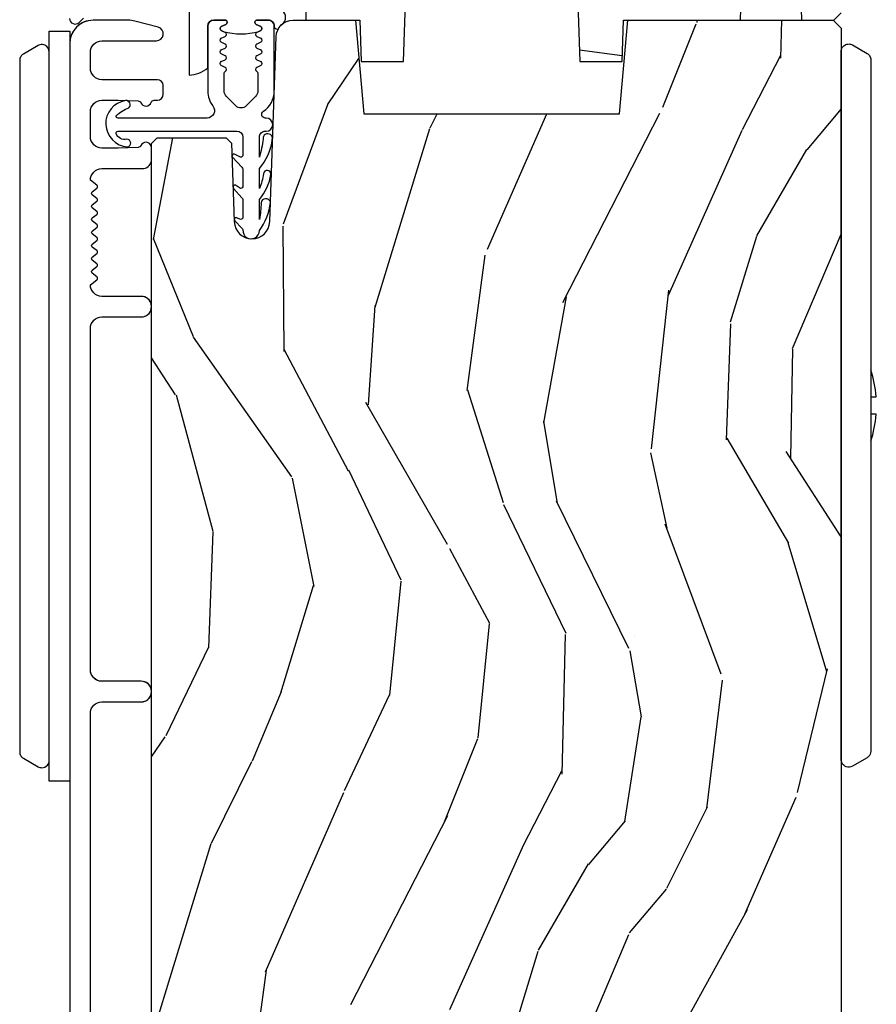
# Model space of a CAD drawing. Units: inches. Extents: x -6 to 499, y 2 to 180.
# Drawn here: x 107 to 110, y 121 to 124 of the extents above; entities that cross this region are included whole.
import ezdxf

# ---------------------------------------------------------------- set-up
doc = ezdxf.new("R2010")
doc.units = ezdxf.units.IN
doc.header["$MEASUREMENT"] = 0
for name, color, linetype in [('ZP-SECT-ALUM', 63, 'Continuous'), ('ZP-SECT-HDWR', 53, 'Continuous'), ('zp-sect-rein', 104, 'Continuous'), ('ZP-SECT-VINL', 130, 'Continuous'), ('ZP-SECT-WDHA', 11, 'Continuous'), ('ZP-SECT-WSTP', 40, 'Continuous')]:
    doc.layers.add(name, color=color, linetype=linetype)

# ---------------------------------------------------------------- blocks, each defined once
blk = doc.blocks.new('CS AS SPD OGEE (13-16 IG) J V Exterior Panel Config 5 PENTA')
at = {"layer": 'ZP-SECT-WDHA'}
h = blk.add_hatch(dxfattribs=at)
h.set_pattern_fill('WOOD3', color=256, scale=2, angle=163, style=0, pattern_type=2)
h.set_pattern_definition([(158.2363999999999, (160.9044641967048, -11.1590030113316), (20.45396798290167, -8.344771374467808), [0.2408319999999997, -23.84235799999995]), (174.3098999999999, (160.680798489368, -11.06970770707903), (-8.235181511295936, 0.4263690944681484), [0.3059419999999997, -9.892097999999988]), (208, (160.3763647602957, -11.03937448101987), (-0.5847435903937086, -1.91261010378108), [0.2262739999999999, -2.602151999999998]), (209.8476, (160.1765765265859, -11.14560376921827), (-35.5476882888315, -20.50272857977594), [0.4386340000000002, -43.42479]), (175.9946, (159.7961261542859, -11.36390977970973), (18.38297247813529, -1.437476743240211), [0.2668339999999991, -26.41649399999995]), (162.9999999999999, (159.5299446154522, -11.34527142183947), (-2.497352921371544, -1.327866102480598), [0.4999999999999995, -1.499999999999998]), (153.5376999999999, (159.0517922374706, -11.19908556947825), (8.978306718050996, -4.83632345258755), [0.24331, -11.922214]), (157.2893999999999, (160.7465834761544, -11.67540757955157), (16.62874032651941, -7.175302374271585), [0.2009979999999999, -19.89875399999996]), (162.9999999999999, (160.5611699590563, -11.5978071434879), (-2.497352921371544, -1.327866102480598), [0.2999999999999995, -1.699999999999998]), (191.3007999999999, (160.2742785322673, -11.51009563207094), (-24.54716094300748, -5.043499394239723), [0.2952959999999994, -29.23434999999996]), (215.125, (159.9847072570558, -11.5679616546779), (10.57415813511433, 7.224071108844613), [0.4560699999999997, -22.34743799999998]), (202.2893999999999, (159.6116881116859, -11.83036728950219), (-14.3993751268171, -6.054586024953078), [0.2842539999999994, -28.14108799999996]), (169.3401999999999, (159.3486741585238, -11.93818037053665), (-15.88561928555968, 2.765334394382429), [0.362216, -17.748554]), (151.1113, (158.9927095781884, -11.87117874707496), (25.02229161617256, -13.92425483963839), [0.3883300000000001, -38.44464599999997]), (156.2902, (160.5653130192263, -12.26831652824876), (-16.62874768410003, 7.175289077572958), [0.3423439999999986, -33.89213999999983]), (166.3664999999999, (160.2518642703878, -12.13065795840452), (-31.18650071420279, 7.443263674111078), [0.3405879999999997, -33.71818599999996]), (196.6901, (159.920873219266, -12.05037767391809), (4.409962367830815, 0.7431255040166734), [0.3605559999999996, -6.850547999999995]), (210.4896, (159.5755074515323, -12.15392711369372), (-25.55825994297177, -15.19129255384615), [0.3255759999999998, -32.23206399999997]), (177.9314, (159.2949511960871, -12.31911848008599), (-22.79293410148565, 0.6943551067665484), [0.3104840000000001, -30.737866]), (162.9999999999999, (158.9846700329203, -12.30791134914625), (-2.497352921371544, -1.327866102480598), [0.2399999999999998, -1.759999999999998]), (150.0053999999999, (158.7551568914891, -12.23774214001264), (-16.04400167334359, 9.087905524651104), [0.2668340000000001, -26.41649400000001]), (162.9999999999999, (160.4109616276132, -10.65258893737609), (-2.497352921371544, -1.327866102480598), [0, -1.999999999999998]), (26.15239999999996, (160.0554847845269, -10.85761628684258), (-36.87554735843707, -18.00538888531859), [0.4386339999999997, -43.42478999999996]), (9.565099999999969, (159.8644704084063, -12.57689331749111), (2.497352076502219, 1.327869099233075), [0.1788859999999993, -4.293249999999976]), (351.1301, (160.0408689057383, -12.54716840976971), (12.0603996767767, -1.595852046107204), [0.2828419999999996, -13.85929199999999]), (319.8014, (160.3203291055968, -12.59078029685361), (8.393559450670805, -6.748938448303024), [0.1523159999999997, -15.07922999999997]), (189.5651, (160.0554847845269, -10.85761628684258), (-2.497352076502219, -1.327869099233075), [0.2236059999999992, -4.248529999999973]), (169.7097999999999, (159.8349866628618, -10.89477242149451), (17.79822734718652, -3.350093459302553), [0.3423439999999997, -33.89213999999996]), (152.8752999999999, (159.4981481776456, -10.83361823212726), (-30.7601241373409, 15.67848221527704), [0.5688579999999988, -56.31699199999993]), (152.6952, (160.9687859717437, -10.94861596501982), (-10.89091849633435, 5.421060729349783), [0.2236059999999992, -22.13707199999989]), (178.5241, (160.7700937936206, -10.84604199974228), (22.79293551970828, -0.6943538178398195), [0.3736300000000001, -36.98945200000001]), (205.8789, (160.3965869110018, -10.83641866163839), (31.88084594068393, 15.34964888471388), [0.3821000000000001, -37.82784600000001]), (197.6951999999999, (160.0528049361041, -11.0031938208665), (-23.21929303946757, -7.540852312839231), [0.3162280000000001, -31.30654800000001]), (172.4623, (159.7515387927037, -11.09931203371184), (-10.14779136076372, 1.011111546693648), [0.3649660000000001, -11.80056]), (156.4180999999999, (159.3897267782736, -11.05143650536934), (31.34488541092401, -13.76583238823937), [0.5234499999999962, -51.82155999999976]), (154.8699, (160.8226001193823, -11.42676834300118), (10.89091361125098, -5.421068605812717), [0.2828419999999994, -13.85929199999998]), (174.3098999999999, (160.5665296559016, -11.30665207544029), (-8.235181511295936, 0.4263690944681484), [0.3059419999999997, -9.892097999999988]), (205.5103999999999, (160.2620959268292, -11.27631884938137), (26.88614988798455, 12.69389479119331), [0.3255759999999987, -32.23206399999984]), (208, (159.9682610103591, -11.41653668655976), (-0.5847435903937086, -1.91261010378108), [0.3676959999999998, -2.460731999999998]), (180.3539999999999, (159.6436051305809, -11.58915927988232), (27.20289793979688, 0.0487620292280626), [0.3352620000000001, -33.19084800000001]), (159.6335, (159.3083504382005, -11.59123080996733), (30.01700107381328, -11.26852463519538), [0.3405879999999999, -33.71818599999999]), (145.8972999999999, (158.9890542552675, -11.47269833524228), (-17.37187083675604, 11.58525502309056), [0.2720299999999994, -26.93091199999996]), (154.2537999999999, (160.6764142670208, -11.90492072098277), (-12.80351945054414, 6.005821017315287), [0.2630579999999986, -26.04283399999991]), (177.9314, (160.4394698986593, -11.79065188751633), (-22.79293410148565, 0.6943551067665484), [0.3104840000000001, -30.737866]), (195.0053999999999, (160.1291887354928, -11.77944475657659), (11.31727641611973, 2.814114219735265), [0.3773599999999997, -18.49060399999998]), (212.8991, (159.7646968726399, -11.87714676225801), (28.64036637139408, 18.43175097613516), [0.4967899999999994, -49.18217999999995]), (178.9454, (159.3475781029372, -12.14698362401259), (8.235181634652658, -0.4263644116476302), [0.2912040000000001, -14.269016]), (156.9909999999999, (159.0564230348898, -12.1416239271673), (-18.54135163249376, 7.760042155334038), [0.3820999999999991, -37.82784599999985]), (139.8013999999999, (158.7047220958127, -11.99227048913417), (-8.393559450670804, 6.748938448303025), [0.1523159999999998, -15.07922999999999]), (153.5376999999999, (160.5009912441874, -12.47870357456054), (8.978306718050996, -4.83632345258755), [0.24331, -11.922214]), (173.008, (160.2831729709451, -12.37028217518855), (-22.20819262847394, 2.606951578708766), [0.3452540000000001, -34.18010000000001]), (200.4054, (159.9404870516343, -12.32825408094072), (-30.71134915766889, -11.52445423798903), [0.428017999999999, -42.37384999999986]), (192.0545999999999, (160.1240702008244, -10.56487742595936), (-15.72724097270063, -3.557234008732986), [0.2059119999999996, -20.38534799999994]), (173.7842999999999, (159.9226981742788, -10.60788099470551), (32.35598179133585, -3.618064673815965), [0.4275519999999987, -42.32756599999984]), (155.875, (159.4976604403964, -10.56158925919908), (12.80352490518391, -6.005810314090469), [0.483736, -15.64078])])
h.paths.add_polyline_path([(2.180320916653272, -2.234694486436183), (2.181368539738059, -2.204694486436437), (2.34236853973789, -2.204694486436437), (2.343416162822677, -2.234694486436183), (2.429868539737981, -2.234694486436183), (2.449868539737963, -2.214694486436201), (2.449868539738645, -1.574694486371754), (2.372171534839026, -1.574694486305361), (2.372171534839026, -1.474694486305224), (2.398868539735758, -1.474694486305224), (2.398868539735758, -1.315694486305119), (2.367868539735809, -1.284694486305397), (2.203925828612455, -1.284694486371563), (2.171843944214742, -1.31567560200915), (2.164811250863522, -1.517065590077436), (2.072925828612596, -1.517065590077436), (2.065893135261376, -1.315675602009378), (2.033811250863436, -1.284694486371563), (1.122925828613233, -1.28469448637179), (1.090843944215521, -1.315675602009378), (1.0838112508643, -1.517065590077436), (0.991925828613148, -1.517065590077436), (0.9848931352619275, -1.315675602009378), (0.9528112508642153, -1.28469448637179), (0.8795678355504605, -1.28469448637179), (0.8795678355504605, -1.347801357323987), (0.8060495397387512, -1.347801357323987), (0.8060495397387512, -1.329694486364815), (0.657868539738729, -1.329694486364815), (0.6378685397387472, -1.349694486365024), (0.6378685397387472, -1.754694486432981), (0.4508685397386217, -1.964621381947608), (0.4508685397386217, -2.159694486436364), (0.4708685397386035, -2.179694486436346), (0.5697658964932089, -2.179694486436346), (0.5697658964932089, -2.161587615477174), (0.6432841923049182, -2.161587615477174), (0.6432841923049182, -2.209694486436092), (1.018088902239924, -2.209694486436092), (1.018088902239924, -2.23469448643641), (1.162868539737928, -2.234694486436183), (1.166709824379722, -2.344694486371736), (1.279662158909786, -2.344694486371736), (1.287868539737928, -2.109694486436183), (1.742868539738083, -2.109694486436183), (1.751074920566225, -2.344694486371736), (1.864027255096061, -2.344694486371736), (1.867868539738083, -2.234694486436183)])
h = blk.add_hatch(dxfattribs=at)
h.set_pattern_fill('WOOD3', color=256, scale=2, angle=73, style=0, pattern_type=2)
h.set_pattern_definition([(68.23640000000003, (2.734496798552584, -5.034948612865349), (-8.34477137446781, -20.45396798290167), [0.240832, -23.842358]), (84.30989999999998, (2.823792102805327, -4.811282905528685), (0.42636909446815, 8.235181511295936), [0.305942, -9.892097999999997]), (117.9999999999999, (2.85412532886437, -4.506849176456398), (-1.912610103781079, 0.5847435903937088), [0.226274, -2.602152]), (119.8476, (2.747896040665921, -4.307060942746659), (-20.50272857977592, 35.5476882888315), [0.4386339999999986, -43.42478999999982]), (85.9946, (2.529590030174574, -3.926610570446484), (-1.437476743240215, -18.38297247813528), [0.2668339999999984, -26.4164939999999]), (73, (2.548228388044663, -3.66042903161275), (-1.327866102480597, 2.497352921371544), [0.5, -1.499999999999999]), (63.53769999999997, (2.694414240406047, -3.18227665363122), (-4.836323452587551, -8.978306718050995), [0.24331, -11.922214]), (67.28939999999997, (2.218092230332558, -4.877067892315068), (-7.175302374271586, -16.6287403265194), [0.200998, -19.898754]), (73, (2.295692666396348, -4.691654375216899), (-1.327866102480597, 2.497352921371544), [0.2999999999999999, -1.699999999999999]), (101.3007999999999, (2.38340417781319, -4.404762948428015), (-5.043499394239715, 24.54716094300748), [0.2952959999999991, -29.23434999999994]), (125.1249999999999, (2.325538155206288, -4.115191673216429), (7.224071108844608, -10.57415813511433), [0.456069999999999, -22.34743799999994]), (112.2893999999999, (2.063132520381941, -3.742172527846605), (-6.054586024953073, 14.3993751268171), [0.2842539999999995, -28.14108799999997]), (79.3402, (1.95531943934759, -3.479158574684618), (2.76533439438243, 15.88561928555967), [0.362215999999999, -17.74855399999994]), (61.11129999999998, (2.022321062809282, -3.123193994349037), (-13.92425483963839, -25.02229161617254), [0.38833, -38.444646]), (66.29019999999998, (1.625183281635486, -4.695797435386964), (7.175289077572959, 16.62874768410002), [0.342344, -33.89214000000001]), (76.3665, (1.76284185147972, -4.382348686548425), (7.44326367411108, 31.18650071420278), [0.340588, -33.718186]), (106.6900999999999, (1.843122135966211, -4.051357635426541), (0.7431255040166725, -4.409962367830814), [0.3605559999999999, -6.850547999999998]), (120.4895999999999, (1.739572696190407, -3.705991867693114), (-15.19129255384613, 25.55825994297176), [0.325576, -32.232064]), (87.9314, (1.574381329798256, -3.425435612247781), (0.6943551067665528, 22.79293410148564), [0.310484, -30.737866]), (73, (1.585588460738051, -3.115154449081046), (-1.327866102480597, 2.497352921371544), [0.2399999999999999, -1.759999999999999]), (60.00539999999997, (1.655757669871491, -2.885641307649905), (9.087905524651106, 16.04400167334359), [0.266834, -26.416494]), (73, (3.240910872508095, -4.541446043773987), (-1.327866102480597, 2.497352921371544), [0, -1.999999999999999]), (296.1524, (3.035883523041547, -4.185969200687509), (-18.00538888531858, 36.87554735843706), [0.4386340000000001, -43.42478999999999]), (279.5651, (1.316606492393134, -3.994954824567059), (1.327869099233074, -2.497352076502218), [0.1788859999999992, -4.293249999999974]), (261.1301, (1.346331400114536, -4.171353321898948), (-1.595852046107206, -12.06039967677669), [0.282842, -13.859292]), (229.8014, (1.302719513030694, -4.450813521757481), (-6.748938448303023, -8.393559450670804), [0.1523159999999999, -15.07922999999999]), (99.5650999999999, (3.035883523041547, -4.185969200687509), (-1.327869099233074, 2.497352076502219), [0.2236059999999994, -4.248529999999982]), (79.70979999999999, (2.998727388389795, -3.965471079022648), (-3.350093459302556, -17.79822734718652), [0.3423439999999989, -33.89213999999987]), (62.87529999999996, (3.059881577757039, -3.628632593806287), (15.67848221527704, 30.76012413734089), [0.568858, -56.316992]), (62.6952, (2.944883844864477, -5.099270387904368), (5.421060729349783, 10.89091849633434), [0.223606, -22.137072]), (88.5241, (3.047457810141963, -4.900578209781372), (-0.6943538178398221, -22.79293551970828), [0.37363, -36.989452]), (115.8789, (3.057081148245856, -4.527071327162417), (15.34964888471387, -31.88084594068392), [0.3820999999999999, -37.82784599999999]), (107.6951999999999, (2.890305989017861, -4.183289352264864), (-7.540852312839224, 23.21929303946757), [0.316228, -31.306548]), (82.46229999999998, (2.794187776172407, -3.882023208864382), (1.01111154669365, 10.14779136076372), [0.3649659999999999, -11.80055999999999]), (66.41809999999997, (2.842063304514795, -3.520211194434324), (-13.76583238823937, -31.34488541092399), [0.523449999999998, -51.82155999999987]), (64.8698999999999, (2.466731466882947, -4.953084535542984), (-5.421068605812717, -10.89091361125097), [0.282842, -13.859292]), (84.30989999999998, (2.586847734443836, -4.697014072062245), (0.42636909446815, 8.235181511295936), [0.305942, -9.892097999999997]), (115.5103999999999, (2.617180960502878, -4.392580342989958), (12.6938947911933, -26.88614988798455), [0.325576, -32.232064]), (117.9999999999999, (2.47696312332448, -4.098745426519826), (-1.912610103781079, 0.5847435903937088), [0.367696, -2.460732]), (90.35399999999963, (2.304340530001979, -3.774089546741549), (0.0487620292280573, -27.20289793979688), [0.335262, -33.190848]), (69.63350000000003, (2.302268999916975, -3.43883485436109), (-11.26852463519538, -30.01700107381326), [0.340588, -33.718186]), (55.89729999999995, (2.420801474641962, -3.119538671428131), (11.58525502309056, 17.37187083675603), [0.27203, -26.930912]), (64.2538, (1.988579088901417, -4.8068986831816), (6.005821017315287, 12.80351945054413), [0.263058, -26.042834]), (87.9314, (2.102847922367857, -4.569954314820108), (0.6943551067665528, 22.79293410148564), [0.310484, -30.737866]), (105.0053999999999, (2.114055053307652, -4.259673151653402), (2.814114219735262, -11.31727641611973), [0.3773599999999999, -18.49060399999999]), (122.8991, (2.016353047626296, -3.895181288800699), (18.43175097613515, -28.64036637139408), [0.4967899999999999, -49.18217999999998]), (88.94539999999996, (1.746516185871598, -3.478062519097875), (-0.4263644116476313, -8.235181634652655), [0.291204, -14.269016]), (66.991, (1.751875882716944, -3.186907451050387), (7.760042155334039, 18.54135163249375), [0.3820999999999999, -37.82784599999999]), (49.80139999999996, (1.901229320750132, -2.835206511973353), (6.748938448303025, 8.393559450670802), [0.152316, -15.07923]), (63.53769999999997, (1.414796235323592, -4.631475660347973), (-4.836323452587551, -8.978306718050995), [0.24331, -11.922214]), (83.008, (1.523217634695583, -4.413657387105729), (2.60695157870877, 22.20819262847393), [0.345254, -34.18010000000001]), (110.4053999999999, (1.565245728943523, -4.070971467794947), (-11.52445423798903, 30.71134915766887), [0.428017999999999, -42.37384999999987]), (102.0545999999999, (3.328622383924937, -4.254554616985103), (-3.557234008732981, 15.72724097270063), [0.205912, -20.385348]), (83.78429999999999, (3.285618815178736, -4.053182590439462), (-3.618064673815971, -32.35598179133584), [0.4275519999999986, -42.32756599999981]), (65.87499999999999, (3.331910550685222, -3.628144856557184), (-6.00581031409047, -12.80352490518391), [0.483736, -15.64078])])
edge = h.paths.add_edge_path()
edge.add_line((2.197767078245021, -6.056741867903042), (2.036343407539959, -6.056741867903042))
edge.add_line((2.036343407539959, -6.056741867903042), (2.034160859446672, -6.11924186790344))
edge.add_line((2.034160859446672, -6.11924186790344), (1.128302434008617, -6.11924186790344))
edge.add_arc((1.128302434008605, -6.369241867903443), 0.2500000000000035, 89.99999999999736, 175.9999999999505)
edge.add_line((0.8789114214436607, -6.351802749467196), (0.8780319428478264, -6.364379879344141))
edge.add_arc((0.8471074572897948, -6.362217428658096), 0.0309999999999757, 271.99999999963325, 356.000000000039, ccw=False)
edge.add_line((0.8481893416873731, -6.393198544295671), (0.8293860002208361, -6.393855171448478))
edge.add_arc((0.8304678846183113, -6.424836287086013), 0.0309999999999323, 91.99999999944534, 178.0000000001192)
edge.add_line((0.7994867689807847, -6.423754402688302), (0.795197098731876, -6.546594486436106))
edge.add_line((0.795197098731876, -6.546594486436106), (0.6689496263382467, -6.546594486436049))
edge.add_line((0.6689496263382467, -6.546594486436049), (0.6059496263382586, -6.483594486435947))
edge.add_line((0.6059496263382586, -6.483594486435947), (0.6059496263383722, -2.5644466328703))
edge.add_line((0.6059496263383722, -2.5644466328703), (0.6209496263383585, -2.549446632870342))
edge.add_line((0.6209496263383585, -2.549446632870342), (0.8053924012212405, -2.549446632870427))
edge.add_line((0.8053924012212405, -2.549446632870427), (0.819623392171195, -2.563677623820467))
edge.add_line((0.819623392171195, -2.563677623820467), (0.826949626338262, -2.773473521040614))
edge.add_arc((0.8744496263382767, -2.77181478448977), 0.0475289533542082, 181.9999999999828, 357.9999999999486)
edge.add_line((0.9219496263382893, -2.773473521040671), (0.9392476124631912, -2.278124009084535))
edge.add_arc((0.9842201996789874, -2.279694486436119), 0.0449999999999361, 89.9999999999286, 178.0000000000346, ccw=False)
edge.add_line((0.9842201996790436, -2.234694486436183), (1.151528049948126, -2.234694486436183))
edge.add_line((1.151528049948126, -2.234694486436183), (1.173400215829644, -2.484694486436524))
edge.add_line((1.173400215829644, -2.484694486436524), (1.857400215829613, -2.484694486436524))
edge.add_line((1.857400215829613, -2.484694486436524), (1.879272381711189, -2.234694486436183))
edge.add_line((1.879272381711189, -2.234694486436183), (2.428400215829185, -2.234694486436183))
edge.add_line((2.428400215829185, -2.234694486436183), (2.449949626338195, -2.256243896945193))
edge.add_line((2.449949626338195, -2.256243896945193), (2.449949626338195, -6.099241867903572))
edge.add_line((2.449949626338195, -6.099241867903572), (2.4299496263381, -6.119241867903383))
edge.add_line((2.4299496263381, -6.119241867903383), (2.199949626338309, -6.119241867903383))
edge.add_line((2.199949626338309, -6.119241867903383), (2.197767078245021, -6.056741867903042))
at = {"layer": 'ZP-SECT-ALUM'}
for points in [[(0.3868685397378613, -2.230062810790514, 0.668178637918927), (0.4124751414553885, -2.240669412508395), (0.4240566693008532, -2.229087884662931, -0.1989123673794959)], [(0.4423685397380269, -5.738723450977886), (0.4423685397377995, -4.088741867903337, -0.4142135623730973), (0.4733685397379759, -4.057741867903331), (0.5783685397379941, -4.057741867903331, 0.3593170514199567), (0.6053684861283273, -4.035462298433799), (0.6053684861283273, -4.025021437372771, 0.3593170514199514), (0.5783685397379941, -4.002741867903239), (0.4733685397379759, -4.002741867903239, -0.4142135623730926), (0.4423685397377995, -3.971741867903119), (0.4423685397377995, -3.059241867903352, -0.4142135623731628), (0.4733685397377485, -3.028241867903375), (0.5783685397379941, -3.028241867903403, 0.3593170514277348), (0.6053684861283273, -3.005962298433132), (0.6053684861283273, -2.995521437373582, 0.3593170514276926), (0.5783685397379941, -2.973241867903311), (0.4733685397379759, -2.973241867903311, -0.4142135623727263), (0.4423685397377995, -2.942241867903305), (0.4597816330012848, -2.928722535772351, 0.4896204739475602), (0.4597816330012848, -2.920823700034191), (0.4474554464743506, -2.911253785772316, -0.4896204739478628), (0.4474554464743506, -2.903354950034184), (0.4597816330012848, -2.89378503577231, 0.4896204739480456), (0.4597816330012848, -2.88588620003415), (0.4474554464743506, -2.876316285772276, -0.4896204739480049), (0.4474554464743506, -2.868417450034144), (0.4597816330012848, -2.85884753577227, 0.4896204739480049), (0.4597816330012848, -2.850948700034109), (0.4474554464743506, -2.841378785772235, -0.489620473947823), (0.4474554464743506, -2.833479950034103), (0.4597816330012848, -2.823910035772229, 0.4896204739478947), (0.4597816330012848, -2.816011200034068), (0.4474554464743506, -2.806441285772223, -0.4896204739478932), (0.4474554464743506, -2.798542450034062), (0.4597816330012848, -2.788972535772188, 0.4896204739477813), (0.4597816330012848, -2.781073700034056), (0.4474554464743506, -2.771503785772182, -0.4896204739478952), (0.4474554464743506, -2.763604950034022), (0.4597816330012848, -2.754035035772147, 0.4896204739479347), (0.4597816330012848, -2.746136200034015), (0.4474554464743506, -2.736566285772141, -0.4896204739478658), (0.4474554464743506, -2.728667450033981), (0.4597816330012848, -2.719097535772107, 0.4896204739479347), (0.4597816330012848, -2.711198700033975), (0.4474554464743506, -2.701628785772101, -0.4896204739478671), (0.4474554464743506, -2.69372995003394), (0.4597816330012848, -2.684160035772066, 0.4896204739475251), (0.4597816330012848, -2.676261200033934), (0.4423685397377995, -2.662741867902923, -0.4142135623724763), (0.4733685397377485, -2.631741867903002), (0.5808685397378213, -2.631741867903002, 0.3566792049640606), (0.6053684861283273, -2.611717069091298), (0.6053684861283273, -2.572401092633668, 0.7077848281191658), (0.5771656736258138, -2.57014010911493, -0.2867313843403969), (0.5701366743394374, -2.574880964377285), (0.5168473696242017, -2.576741867903393), (0.4733685397377485, -2.576741867903393, -0.4142135623730948), (0.4423685397377995, -2.545741867903387), (0.4423685397377995, -2.479741867903413, -0.4142135623728445), (0.4733685397377485, -2.448741867903436), (0.5168473664209614, -2.448741867903436), (0.570136674106152, -2.450602771533169, -0.2867313843442143), (0.5771656733925284, -2.455343626795496, 0.6806560676595885), (0.6050486364276823, -2.454133172288948, -0.3199512875761798), (0.6126113546658872, -2.44874186791111), (0.6213724574611206, -2.44874186791111, 0.4142135623729763), (0.637372457461197, -2.432741867911119), (0.637372457461197, -2.409741867903221, 0.4142135623723713), (0.621372457461348, -2.393741867903344), (0.473368432518555, -2.393741867903344, -0.414213562373104), (0.442368432518606, -2.362741867903423), (0.4423684325188333, -2.320741867903421, -0.4142135623731129), (0.4733684325187824, -2.289741867903416), (0.6188724574612934, -2.289741867903444, 0.8797144567788663), (0.6235500426791987, -2.253342979766699), (0.5610757975903198, -2.237016345224049, 0.0639913912389548), (0.5433768264958873, -2.234741867903409), (0.4493684325186678, -2.234741867903409, 0.4142135623730494), (0.3873684861282527, -2.296741814293909), (0.3873684861282527, -6.516223450978259, 0.4142135623730418)], [(0.4423685397380269, -5.738723450977829), (0.4423685397377995, -4.088741867903365, -0.4142135623730973), (0.4733685397379759, -4.057741867903303), (0.5783685397382216, -4.057741867903416, 1), (0.5783685397382216, -4.002741867903239), (0.4733685397382033, -4.002741867903239, -0.4142135623730926), (0.4423685397377995, -3.971741867903176), (0.4423685397377995, -3.059241867903381, -0.4142135623731628), (0.4733685397377485, -3.028241867903432), (0.578368539738051, -3.028241867903545, 1), (0.5783685397379941, -2.973241867903368), (0.4733685397379759, -2.973241867903368, -0.4142135623727263), (0.4423685397377995, -2.942241867903305), (0.4597816330015121, -2.928722535772351, 0.4896204739475602), (0.4597816330015121, -2.920823700034191), (0.447455446474578, -2.911253785772316, -0.4896204739478628), (0.447455446474578, -2.903354950034156), (0.4597816330015121, -2.893785035772282, 0.4896204739480456), (0.4597816330015121, -2.885886200034235), (0.447455446474578, -2.876316285772361, -0.4896204739480049), (0.447455446474578, -2.868417450034201), (0.4597816330015121, -2.858847535772326, 0.4896204739480049), (0.4597816330015121, -2.850948700034166), (0.447455446474578, -2.841378785772292, -0.489620473947823), (0.447455446474578, -2.833479950034131), (0.4597816330015121, -2.823910035772257, 0.4896204739478947), (0.4597816330015121, -2.816011200034097), (0.447455446474578, -2.806441285772223, -0.4896204739478932), (0.447455446474578, -2.798542450034062), (0.4597816330015121, -2.788972535772188, 0.4896204739477813), (0.4597816330015121, -2.781073700034028), (0.447455446474578, -2.771503785772154, -0.4896204739478952), (0.447455446474578, -2.763604950033993), (0.4597816330015121, -2.754035035772233, 0.4896204739479347), (0.4597816330015121, -2.746136200034072), (0.447455446474578, -2.736566285772198, -0.4896204739478658), (0.447455446474578, -2.728667450034038), (0.4597816330015121, -2.719097535772164, 0.4896204739479347), (0.4597816330015121, -2.711198700034003), (0.447455446474578, -2.701628785772129, -0.4896204739478671), (0.447455446474578, -2.693729950033969), (0.4597816330015121, -2.684160035772094, 0.4896204739475251), (0.4597816330015121, -2.676261200033934), (0.4423685397377995, -2.66274186790298, -0.4142135623724763), (0.4733685397377485, -2.631741867903031), (0.5808685397378213, -2.631741867903031, 0.3566792049640606), (0.6053684861285547, -2.611717069091298), (0.6053684861285547, -2.572401092633697, 0.7077848281191658), (0.5771656736258138, -2.570140109114902, -0.2867313843403969), (0.5701366743396648, -2.574880964377314), (0.5168473696244292, -2.576741867903422), (0.4733685397377485, -2.576741867903422, -0.4142135623730948), (0.4423685397377995, -2.545741867903473), (0.4423685397377995, -2.479741867903442, -0.4142135623728445), (0.4733685397377485, -2.448741867903493), (0.5168473664209614, -2.448741867903493), (0.5701366741063794, -2.450602771533169, -0.2867313843442143), (0.5771656733927557, -2.455343626795581, 0.6806560676595885), (0.6050486364279096, -2.454133172289004, -0.3199512875761798), (0.6126113546661145, -2.44874186791111), (0.621372457461348, -2.44874186791111, 0.4142135623729763), (0.6373724574614243, -2.432741867911147), (0.6373724574614243, -2.409741867903278, 0.4142135623723713), (0.621372457461348, -2.393741867903429), (0.4733684325187824, -2.393741867903429, -0.414213562373104), (0.4423684325188333, -2.36274186790348), (0.4423684325188333, -2.32074186790345, -0.4142135623731129), (0.4733684325187824, -2.289741867903387), (0.6188724574612934, -2.289741867903501, 0.8797144567788663), (0.6235500426791987, -2.253342979766728), (0.5610757975903198, -2.237016345224049, 0.0639913912389548), (0.5433768264958873, -2.234741867903437), (0.4493684325188952, -2.234741867903437, 0.4142135623730494), (0.3873684861282527, -2.296741814293966), (0.3873684861282527, -6.516223450978202, 0.4142135623730418)]]:
    blk.add_lwpolyline(points, format="xyb", dxfattribs=at)
at = {"layer": 'ZP-SECT-HDWR'}
for points in [[(0.3873684861282527, -2.263884724435456), (0.3873684861282527, -4.269884724435542), (0.3323684861284164, -4.269884724435542), (0.3323684861284164, -2.319884740586985, 0.2895464883363995), (0.3209494747477493, -2.301819120356412, 0.1750285399379485), (0.3074271262496495, -2.300504777672813, 0.068593653325416), (0.3023684861284437, -2.302564232511258), (0.263368486128229, -2.325080893009499, 0.1316524975874595), (0.2560479780527203, -2.332401401085235, 0.1316524975876778), (0.2533684861282381, -2.342401401085226), (0.2533684861282381, -4.191368047785772, 0.1316524975875744), (0.2560479780527203, -4.201368047785763, 0.1316524975875799), (0.2633684861284564, -4.208688555861499), (0.3023684861284437, -4.23120521635974, 0.1316524975873193), (0.3123684861284346, -4.233884708284222, 0.2192078046699447), (0.3275667326308849, -4.226885219937457, 0.1787733443950833), (0.3323684861284164, -4.21388470828424), (0.3323684861284164, -2.263884724435683)], [(2.449868539737963, -2.318235745110996, -0.1788465385478228), (2.454673982166241, -2.305230922152077, -0.1563085532119909), (2.465062461539901, -2.298821791048339, -0.1268043078961238), (2.475045814687064, -2.298917468166564, -0.065531843229734), (2.479868539737935, -2.300915237035496), (2.518868539737923, -2.323431897533737, -0.1223838637618669), (2.525814001302705, -2.330131619278745, -0.0757524410606201), (2.528209288382186, -2.335663373797615, -0.0643840621131528), (2.528868539737914, -2.340752405609464), (2.528868539737914, -3.241735728959838), (2.54369896222488, -3.241735728959838, 0.0580899935344482), (2.528868539737914, -3.169603803723703), (2.528868539737914, -3.360867654195772, 0.0580874595130296), (2.543698864270936, -3.288737692368613), (2.528868539737914, -3.288737692368613), (2.528868539737914, -4.18971905231001, -0.103628665691689), (2.527184055656789, -4.197749848744479, -0.0885389730673798), (2.523272965079286, -4.203592520653273, -0.0702279693438004), (2.518868539737923, -4.20703956038551), (2.479868539737935, -4.229556220883978, -0.2181408084099234), (2.463283595226357, -4.231120587861596, -0.1859386904867607), (2.452316247307635, -4.221823049791964, -0.1256381538808393), (2.449868539737963, -4.212235712808251)]]:
    blk.add_lwpolyline(points, format="xyb", close=True, dxfattribs=at)
at = {"layer": 'zp-sect-rein'}
for points in [[(2.34236853973789, -2.204694486436437), (2.343416162822677, -2.234694486436183), (2.429868539737981, -2.234694486436183), (2.449868539737963, -2.214694486436201)], [(1.018088902239924, -2.209694486436092), (1.018088902239924, -2.23469448643641), (1.162868539737928, -2.234694486436183), (1.166709824379722, -2.344694486371736), (1.279662158909786, -2.344694486371736), (1.287868539737928, -2.109694486436183)], [(1.742868539738083, -2.109694486436183), (1.751074920566225, -2.344694486371736), (1.864027255096061, -2.344694486371736), (1.867868539738083, -2.234694486436183), (2.180320916653272, -2.234694486436183), (2.181368539738059, -2.204694486436437)]]:
    blk.add_lwpolyline(points, dxfattribs=at)
blk.add_lwpolyline([(0.6059496263382586, -6.483594486435947), (0.6059496263383722, -2.5644466328703), (0.6209496263383585, -2.549446632870342), (0.8053924012212405, -2.549446632870427), (0.819623392171195, -2.563677623820467), (0.826949626338262, -2.773473521040614, 0.9656887748067866), (0.9219496263382893, -2.773473521040671), (0.9392476124631912, -2.278124009084535, -0.4040262258356936), (0.9842201996790436, -2.234694486436183), (1.151528049948126, -2.234694486436183), (1.173400215829644, -2.484694486436524), (1.857400215829613, -2.484694486436524), (1.879272381711189, -2.234694486436183), (2.428400215829185, -2.234694486436183), (2.449949626338195, -2.256243896945193), (2.449949626338195, -6.099241867903572)], format="xyb", dxfattribs=at)
at = {"layer": 'ZP-SECT-VINL'}
blk.add_lwpolyline([(0.9124805489298637, -2.49649596784306), (0.9101084396323244, -2.49649596784306, -0.7384221046556901), (0.9048921571314281, -2.478103711245296, 0.2542402927769408), (0.9340902451710348, -2.424393148623892), (0.9340902451709212, -2.250392236045456, 0.4142135623738755), (0.9180910824877059, -2.234393073362184), (0.8880902250174926, -2.234393073362184, 0.8025848516265948), (0.8855545154463584, -2.245830920084102), (0.8977463028385841, -2.251516043913625, -0.6370702607328842), (0.8977463028381293, -2.262391737357518), (0.8875545309454651, -2.267144238642089, 0.6370702607621769), (0.8875545309456924, -2.278019932086181), (0.8977463028384703, -2.282772433370382, -0.6370702607939706), (0.8977463028383567, -2.293648126814701), (0.8875545309454651, -2.298400628098676, 0.6370702607953777), (0.8875545309455787, -2.309276321543052), (0.8977463028384703, -2.314028822826912, -0.6370702607951142), (0.8977463028384703, -2.324904516271374), (0.8875545309454651, -2.329657017555092, 0.6370702608085925), (0.8875545309454651, -2.34053271099961), (0.8977463028385841, -2.345285212283158, -0.6370702608453093), (0.8977463028384703, -2.35616090572779), (0.887554530945124, -2.360913407011082, 0.6068150184630305), (0.8870902423705616, -2.37154740722741, -0.2679492827448242), (0.8900902442259734, -2.376743560601738), (0.8900902451778733, -2.424393148224339, -0.1989124653221844), (0.8842323877238982, -2.438535260398339), (0.8592323777895103, -2.46353525248918, -0.4142131282274626), (0.830948127504314, -2.463535263357783), (0.8059481225208742, -2.438535314644127, -0.198912665134491), (0.8000902436209003, -2.42439316605936), (0.8000902445872384, -2.376743560723411, -0.2679492879938783), (0.8030902464424229, -2.371547407227524, 0.6068150182745379), (0.802625957866951, -2.360913407012844), (0.7924341859745141, -2.356160905727762, -0.6370702607406705), (0.7924341859747415, -2.345285212284039), (0.8026259578675194, -2.340532710999553, 0.6370702607875263), (0.8026259578674056, -2.329657017555319), (0.7924341859745141, -2.32490451627126, -0.6370702608036674), (0.7924341859745141, -2.314028822826969), (0.8026259578674056, -2.309276321543109, 0.6370702607947626), (0.8026259578674056, -2.298400628098647), (0.7924341859744004, -2.293648126814787, -0.6370702608269233), (0.7924341859745141, -2.282772433370411), (0.8026259578676331, -2.278019932086749, 0.6370702608440535), (0.8026259578674056, -2.267144238642089), (0.7924341859740593, -2.262391737358939, -0.6370702608849053), (0.7924341859745141, -2.251516043913795), (0.8046259733683314, -2.24583092008774, 0.7786403388671282), (0.8024444719873713, -2.234404176703321), (0.7720902470932174, -2.23439307336369, 0.4142135546978172), (0.7560902470923452, -2.250393072945399), (0.7560902425336167, -2.424393166464938, 0.1688499987034198), (0.7698894692552471, -2.464090550020017, -0.6269095925725172), (0.7542017278527169, -2.496495983091335), (0.5163931609459383, -2.496495967846243, -0.484393170048764), (0.5114733131295566, -2.490268491785116), (0.511473309990663, -2.490268617923049, -0.1044518956690765), (0.5455155091320308, -2.468641515245195, 0.7219080555642768), (0.5361463077571785, -2.449757071629449, 0.8957030600456771), (0.5414749708443765, -2.573356724031299, 0.9195500829043441), (0.540012415169997, -2.552999188106156, -0.387086514628085), (0.511473309990663, -2.537723317769234, -0.4843869027821934), (0.5163931608381632, -2.531495967846183), (0.8340902451013221, -2.531495967846183, -0.4142135623684775), (0.8500902451013985, -2.547495967846202), (0.8500902451013985, -2.595348683671517, -0.4142135623618223), (0.8440902451014267, -2.601348683671517), (0.8279672679347527, -2.593169709731625, 0.762716424390176), (0.8219693395129183, -2.600841126441906), (0.8470902451395546, -2.628133291837514, -0.2520459284436106), (0.8500902474781356, -2.633007632763451), (0.8500902451481238, -2.678370871580455, -0.414213562384021), (0.8440902450545877, -2.684370871674047), (0.8306387320702128, -2.67613885698887, 0.8204992891355558), (0.8252712248141165, -2.684367677401837), (0.8470902445287151, -2.709423436727092, -0.2576652988925003), (0.8500902474781356, -2.714404176703567), (0.8500902451709748, -2.761393066692221, -0.4142135623573132), (0.8440902451014267, -2.767393066761883), (0.8335097518291263, -2.763296808592087, 0.8334462016031841), (0.8284110868830225, -2.771703321417788), (0.8470902470054966, -2.790713582097282, -0.2466908423910935), (0.8501564271513757, -2.795699030015157, 1.039564600882436), (0.8940902474925565, -2.797404176704731, 0.1409200338822019), (0.9235024560303486, -2.721672735240133, -0.0008494785586768), (0.9235024560303486, -2.721672735240133, 0.8350857759272486), (0.898870805612148, -2.723030997377179, -0.0521976349543665), (0.8940902474755034, -2.767381962701051), (0.8940902474755034, -2.71440417670351, 0.1373016505166155), (0.925174820529662, -2.647170004707845, 0.9375251536212786), (0.9048716861615844, -2.645223359357942, -0.0870320764911733), (0.8940902474786867, -2.684381962706765), (0.8940902474786867, -2.631354608448077, 0.1492000307096121), (0.9288343863643717, -2.553357997713703, 1.157440298704895), (0.903993494442659, -2.552406746167434, -0.0415664550568044), (0.8940902474780045, -2.60133239445048), (0.8941084397256986, -2.547497697684207, -0.4142452289002411), (0.9101084396323244, -2.531495967843085), (0.9124805489298637, -2.531495967843056, 1)], format="xyb", close=True, dxfattribs=at)
at = {"layer": 'ZP-SECT-WSTP'}
blk.add_lwpolyline([(0.9560443334035539, -2.209694486435864), (0.706044333403554, -2.209694486435864), (0.706044333403554, -2.381343662853112, 0.1693089427003209), (0.7560902436615038, -2.362106027901177), (0.7560902470923452, -2.250393072945399, -0.4142135546981423), (0.7720902470932174, -2.23439307336369), (0.8024444719873713, -2.234404176703321, -0.778640338858872), (0.8046259733683314, -2.24583092008774), (0.7924341859745141, -2.251516043913795, 0.6370702608847791), (0.7924341859740593, -2.262391737358939), (0.7975300719207326, -2.264767988000528, 0.1378296498131616), (0.8926504168917972, -2.264767987999789), (0.8977463028381293, -2.262391737357518, 0.6370702607267221), (0.8977463028385841, -2.251516043913625), (0.8855545154463584, -2.245830920084102, -0.8025848516118433), (0.8880902250174926, -2.234393073362184), (0.9180910824877059, -2.234393073362184, -0.4142135623737455), (0.9340902451709212, -2.250392236045456), (0.9340902451709212, -2.253626834128453, 0.3715082929170528), (0.9449589895860981, -2.257704548236233, -0.0962093666523978), (0.9560443334035539, -2.244607158814574, 0.4834359277061429)], format="xyb", close=True, dxfattribs=at)

msp = doc.modelspace()

# ---------------------------------------------------------------- block references
msp.add_blockref('CS AS SPD OGEE (13-16 IG) J V Exterior Panel Config 5 PENTA', (106.9999999999998, 126))

doc.saveas('drawing.dxf')
